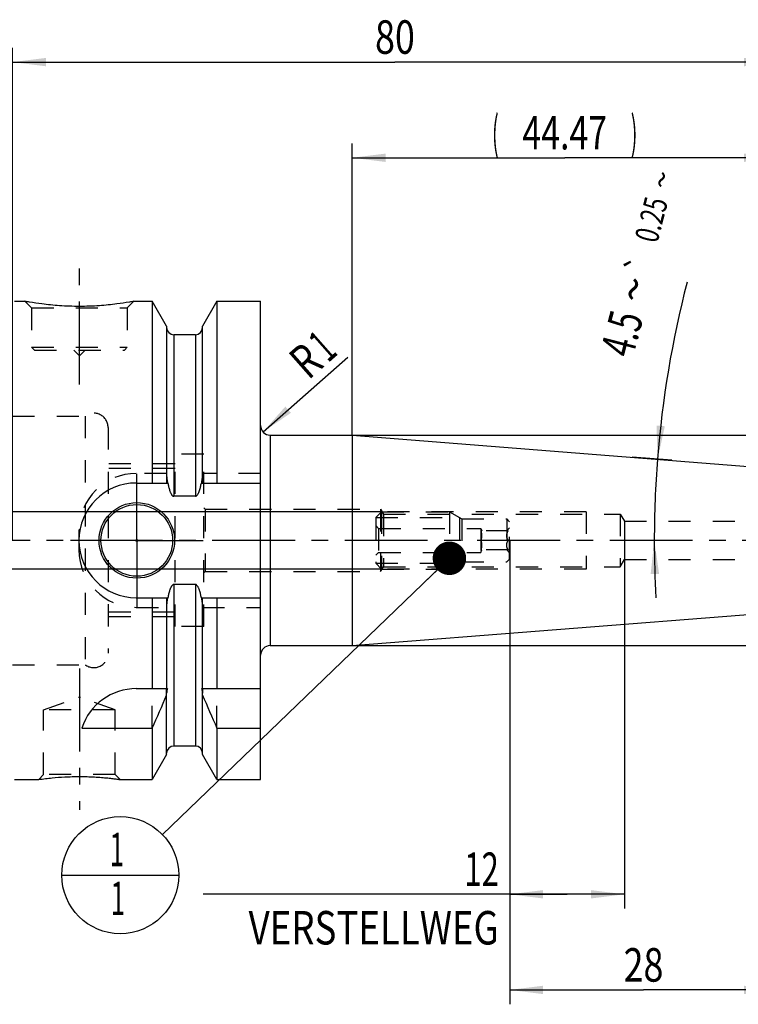
# Model space of a CAD drawing. Units: millimetres. Extents: x 0 to 420, y 0 to 297.
# Drawn here: x 187 to 262, y 101 to 204 of the extents above; entities that cross this region are included whole.
import ezdxf
from ezdxf.enums import TextEntityAlignment as Align

# ---------------------------------------------------------------- set-up
doc = ezdxf.new("R2010")
doc.units = ezdxf.units.MM
doc.header["$LTSCALE"] = 23.1
doc.linetypes.add('CENTER', pattern=[0.6, 0.375, -0.075, 0.075, -0.075])
doc.linetypes.add('HIDDEN', pattern=[0.2, 0.1, -0.1])
doc.layers.get('0').update_dxf_attribs({"linetype": 'CONTINUOUS'})
for name, color, linetype in [('30252537_HP_HL', 7, 'CONTINUOUS'), ('30261687_DIM', 7, 'CONTINUOUS'), ('30338473_AXIS', 7, 'CONTINUOUS'), ('30338473_CL', 7, 'CONTINUOUS'), ('30338473_DIM', 7, 'CONTINUOUS'), ('30338473_HL', 7, 'CONTINUOUS'), ('606302763-000-00-ED1_CL', 7, 'CONTINUOUS')]:
    doc.layers.add(name, color=color, linetype=linetype)
doc.styles.get("Standard").update_dxf_attribs({"font": 'TXT.SHX', "width": 0.7})
doc.styles.add('TEXTSTYLE_3', font='gdt', dxfattribs={"width": 0.7})
doc.dimstyles.new('DIMSTYLE_1', dxfattribs={"dimtxt": 3.5, "dimasz": 3.5, "dimexe": 0.18, "dimexo": 0.0625, "dimgap": 0.09, "dimtad": 1, "dimdec": 3, "dimdsep": 46, "dimtxsty": 'STANDARD', "dimblk": '_FILLED', "dimblk1": '_FILLED', "dimblk2": '_FILLED', "dimcen": 0.09, "dimclrt": 2, "dimadec": 0, "dimazin": 0, "dimtp": 0.1, "dimtm": 0.1, "dimtfac": 1, "dimtdec": 3, "dimtofl": 0, "dimtmove": 0, "dimatfit": 3, "dimldrblk": '_FILLED', "dimfxl": 1, "dimtolj": 1, "dimarcsym": 0})
doc.dimstyles.new('DIMSTYLE_2', dxfattribs={"dimtxt": 3.5, "dimasz": 3.5, "dimexe": 0.18, "dimexo": 0.0625, "dimgap": 0.09, "dimtad": 1, "dimdec": 3, "dimdsep": 46, "dimtxsty": 'STANDARD', "dimblk": '_FILLED', "dimblk1": '_FILLED', "dimblk2": '_FILLED', "dimcen": 0.09, "dimclrt": 2, "dimadec": 0, "dimazin": 0, "dimtol": 1, "dimtp": 0.25, "dimtm": 0.25, "dimtfac": 1, "dimtdec": 3, "dimtofl": 0, "dimtmove": 0, "dimatfit": 3, "dimldrblk": '_FILLED', "dimfxl": 1, "dimtolj": 1, "dimarcsym": 0})
doc.dimstyles.new('DIMSTYLE_3', dxfattribs={"dimtxt": 3.5, "dimasz": 3.5, "dimexe": 0.18, "dimexo": 0.0625, "dimgap": 0.09, "dimtad": 1, "dimdec": 3, "dimdsep": 46, "dimtxsty": 'STANDARD', "dimblk": '_FILLED', "dimblk1": '_FILLED', "dimblk2": '_FILLED', "dimcen": 0.09, "dimclrt": 2, "dimadec": 0, "dimazin": 0, "dimtp": 0.05, "dimtm": 0.05, "dimtfac": 1, "dimtdec": 3, "dimtofl": 0, "dimtmove": 0, "dimatfit": 3, "dimldrblk": '_FILLED', "dimfxl": 1, "dimtolj": 1, "dimarcsym": 0})
doc.dimstyles.new('DIMSTYLE_4', dxfattribs={"dimtxt": 3.5, "dimasz": 3.5, "dimexe": 0.18, "dimexo": 0.0625, "dimgap": 0.09, "dimtad": 1, "dimdec": 3, "dimdsep": 46, "dimtxsty": 'STANDARD', "dimblk": '_FILLED', "dimblk1": '_FILLED', "dimblk2": '_FILLED', "dimcen": 0.09, "dimclrt": 2, "dimadec": 0, "dimazin": 0, "dimtp": 0.15, "dimtm": 0.15, "dimtfac": 1, "dimtdec": 3, "dimtofl": 0, "dimtmove": 0, "dimatfit": 3, "dimldrblk": '_FILLED', "dimfxl": 1, "dimtolj": 1, "dimarcsym": 0})
doc.dimstyles.new('DIMSTYLE_5', dxfattribs={"dimtxt": 3.5, "dimasz": 3.5, "dimexe": 0.18, "dimexo": 0.0625, "dimgap": 0.09, "dimtad": 1, "dimdec": 3, "dimdsep": 46, "dimtxsty": 'STANDARD', "dimblk": '_FILLED', "dimblk1": '_FILLED', "dimblk2": '_FILLED', "dimcen": 0.09, "dimclrt": 2, "dimadec": 0, "dimazin": 0, "dimtp": 0.05, "dimtm": 0.05, "dimtfac": 1, "dimtdec": 3, "dimtofl": 0, "dimtmove": 0, "dimatfit": 3, "dimldrblk": '_FILLED', "dimfxl": 1, "dimtolj": 1, "dimarcsym": 0})
doc.dimstyles.new('DIMSTYLE_6', dxfattribs={"dimtxt": 3.5, "dimasz": 3.5, "dimexe": 0.18, "dimexo": 0.0625, "dimgap": 0.09, "dimtad": 1, "dimdsep": 46, "dimtxsty": 'STANDARD', "dimblk": '_FILLED', "dimblk1": '_FILLED', "dimblk2": '_FILLED', "dimcen": 0.09, "dimclrt": 2, "dimadec": 0, "dimazin": 0, "dimtp": 0.15, "dimtm": 0.15, "dimtfac": 1, "dimtofl": 0, "dimtmove": 0, "dimatfit": 3, "dimldrblk": '_FILLED', "dimfxl": 1, "dimtolj": 1, "dimarcsym": 0})
doc.dimstyles.get("Standard").update_dxf_attribs({"dimtxt": 3.5, "dimasz": 3.5, "dimexe": 0.18, "dimexo": 0.0625, "dimgap": 0.09, "dimtad": 1, "dimdec": 3, "dimdsep": 46, "dimtxsty": 'STANDARD', "dimblk": '_FILLED', "dimblk1": '_FILLED', "dimblk2": '_FILLED', "dimcen": 0.09, "dimclrt": 2, "dimadec": 0, "dimazin": 0, "dimtol": 1, "dimtp": 0.005, "dimtm": 0.005, "dimtfac": 1, "dimtdec": 3, "dimtofl": 0, "dimtmove": 0, "dimatfit": 3, "dimldrblk": '_FILLED', "dimfxl": 1, "dimtolj": 1, "dimarcsym": 0})

# ---------------------------------------------------------------- blocks, each defined once
blk = doc.blocks.new('_FILLED')
at = {"color": 0, "linetype": 'BYBLOCK'}
blk.add_solid([(0, 0), (-1, 0.125), (-1, -0.125)], dxfattribs=at)
blk = doc.blocks.new('*D0')
at = {"layer": '30261687_DIM', "color": 3, "linetype": 'CONTINUOUS'}
for p, q in [((238.16, 149.38), (238.16, 110.88)), ((250.16, 149.38), (250.16, 110.88)), ((244.16, 112.38), (206.1, 112.38)), ((238.16, 112.38), (244.16, 112.38)), ((250.16, 112.38), (244.16, 112.38))]:
    blk.add_line(p, q, dxfattribs=at)
at = {"layer": '30261687_DIM', "color": 3, "linetype": 'CONTINUOUS', "xscale": 3.5, "yscale": 3.5, "zscale": 3.5, "rotation": 180}
blk.add_blockref('_FILLED', (238.16, 112.38), dxfattribs=at)
at = {"layer": '30261687_DIM', "color": 3, "linetype": 'CONTINUOUS', "xscale": 3.5, "yscale": 3.5, "zscale": 3.5}
blk.add_blockref('_FILLED', (250.16, 112.38), dxfattribs=at)
at = {"layer": '30261687_DIM', "color": 2, "linetype": 'CONTINUOUS'}
for s, width, p in [('12', 0.678571, (237.02, 113.25)), ('VERSTELLWEG', 0.80303, (237.02, 107.13))]:
    blk.add_text(s, height=3.5, dxfattribs=dict(at, width=width)).set_placement(p, align=Align.RIGHT)
blk = doc.blocks.new('*D1')
at = {"layer": '30338473_DIM', "color": 3, "linetype": 'CONTINUOUS'}
for p, q in [((255.12, 157.75), (250.98, 158.07)), ((254.79, 149.38), (252.46, 149.38))]:
    blk.add_line(p, q, dxfattribs=at)
for start, end in [(165.5443, 175.5), (175.5, 180), (180, 183.1784)]:
    blk.add_arc((361.45, 149.38), 108.16, start, end, dxfattribs=at)
for points in [[(253.52, 161.39), (253.63, 157.86), (254.39, 161.31)], [(253.79, 145.88), (253.29, 149.38), (252.91, 145.87)]]:
    blk.add_solid(points, dxfattribs=at)
at = {"layer": '30338473_DIM', "color": 2, "linetype": 'CONTINUOUS', "style": 'TEXTSTYLE_3'}
for s, height, p in [('~', 2.45, (255.25, 186.79)), ('`', 2.45, (252.94, 177.84)), ('~', 3.5, (252.8, 175.2))]:
    blk.add_text(s, height=height, rotation=75.5443, dxfattribs=at).set_placement(p, align=Align.CENTER)
at = {"layer": '30338473_DIM', "color": 2, "linetype": 'CONTINUOUS'}
for s, height, width, p in [('0.25', 2.45, 0.714286, (254.17, 182.61)), ('4.5', 3.5, 0.690476, (251.6, 170.56))]:
    blk.add_text(s, height=height, rotation=75.5443, dxfattribs=dict(at, width=width)).set_placement(p, align=Align.CENTER)
blk = doc.blocks.new('*D2')
at = {"layer": '30338473_DIM', "color": 3, "linetype": 'CONTINUOUS'}
blk.add_line((212.36, 160.72), (221.24, 168.55), dxfattribs=at)
at = {"layer": '30338473_DIM', "color": 3, "linetype": 'CONTINUOUS', "xscale": 3.5, "yscale": 3.5, "zscale": 3.5, "rotation": 221.430140729}
blk.add_blockref('_FILLED', (212.36, 160.72), dxfattribs=at)
at = {"layer": '30338473_DIM', "color": 2, "linetype": 'CONTINUOUS'}
for s, width, p in [('1', 0.571429, (219.16, 167.89)), ('R', 0.785714, (217.1, 166.07))]:
    blk.add_text(s, height=3.5, rotation=41.4301, dxfattribs=dict(at, width=width)).set_placement(p)
blk = doc.blocks.new('*D3')
at = {"layer": '30338473_DIM', "color": 3, "linetype": 'CONTINUOUS'}
for p, q in [((238.16, 142.34), (238.16, 100.88)), ((266.16, 142.34), (266.16, 100.88)), ((238.16, 102.38), (252.16, 102.38)), ((266.16, 102.38), (252.16, 102.38))]:
    blk.add_line(p, q, dxfattribs=at)
at = {"layer": '30338473_DIM', "color": 3, "linetype": 'CONTINUOUS', "xscale": 3.5, "yscale": 3.5, "zscale": 3.5, "rotation": 180}
blk.add_blockref('_FILLED', (238.16, 102.38), dxfattribs=at)
at = {"layer": '30338473_DIM', "color": 3, "linetype": 'CONTINUOUS', "xscale": 3.5, "yscale": 3.5, "zscale": 3.5}
blk.add_blockref('_FILLED', (266.16, 102.38), dxfattribs=at)
at = {"layer": '30338473_DIM', "color": 2, "linetype": 'CONTINUOUS', "width": 0.785714}
blk.add_text('28', height=3.5, dxfattribs=at).set_placement((252.16, 103.25), align=Align.CENTER)
blk = doc.blocks.new('*D4')
at = {"layer": '30338473_DIM', "color": 3, "linetype": 'CONTINUOUS'}
for p, q in [((186.16, 149.38), (186.16, 200.88)), ((266.16, 152.32), (266.16, 200.88)), ((186.16, 199.38), (226.16, 199.38)), ((266.16, 199.38), (226.16, 199.38))]:
    blk.add_line(p, q, dxfattribs=at)
at = {"layer": '30338473_DIM', "color": 3, "linetype": 'CONTINUOUS', "xscale": 3.5, "yscale": 3.5, "zscale": 3.5, "rotation": 180}
blk.add_blockref('_FILLED', (186.16, 199.38), dxfattribs=at)
at = {"layer": '30338473_DIM', "color": 3, "linetype": 'CONTINUOUS', "xscale": 3.5, "yscale": 3.5, "zscale": 3.5}
blk.add_blockref('_FILLED', (266.16, 199.38), dxfattribs=at)
at = {"layer": '30338473_DIM', "color": 2, "linetype": 'CONTINUOUS', "width": 0.785714}
blk.add_text('80', height=3.5, dxfattribs=at).set_placement((226.16, 200.25), align=Align.CENTER)
blk = doc.blocks.new('*D5')
at = {"layer": '30338473_DIM', "color": 3, "linetype": 'CONTINUOUS'}
for p, q in [((151.26, 152.38), (151.26, 158.38)), ((151.26, 158.38), (151.26, 149.38)), ((224.66, 152.38), (149.76, 152.38)), ((151.26, 137.96), (151.26, 149.38)), ((224.66, 146.38), (149.76, 146.38)), ((151.26, 146.38), (151.26, 137.96))]:
    blk.add_line(p, q, dxfattribs=at)
at = {"layer": '30338473_DIM', "color": 3, "linetype": 'CONTINUOUS', "xscale": 3.5, "yscale": 3.5, "zscale": 3.5}
for p, rotation in [((151.26, 152.38), 270), ((151.26, 146.38), 90)]:
    blk.add_blockref('_FILLED', p, dxfattribs=dict(at, rotation=rotation))
at = {"layer": '30338473_DIM', "color": 2, "linetype": 'CONTINUOUS'}
for s, width, p in [('6', 0.785714, (150.38, 143.71)), ('M', 0.857143, (150.38, 140.96))]:
    blk.add_text(s, height=3.5, rotation=90, dxfattribs=dict(at, width=width)).set_placement(p, align=Align.RIGHT)
blk = doc.blocks.new('*D7')
at = {"layer": '30338473_DIM', "color": 3, "linetype": 'CONTINUOUS'}
for p, q in [((221.68, 160.38), (221.68, 190.88)), ((266.16, 156.41), (266.16, 190.88)), ((221.68, 189.38), (243.92, 189.38)), ((266.16, 189.38), (243.92, 189.38))]:
    blk.add_line(p, q, dxfattribs=at)
at = {"layer": '30338473_DIM', "color": 3, "linetype": 'CONTINUOUS', "xscale": 3.5, "yscale": 3.5, "zscale": 3.5, "rotation": 180}
blk.add_blockref('_FILLED', (221.68, 189.38), dxfattribs=at)
at = {"layer": '30338473_DIM', "color": 3, "linetype": 'CONTINUOUS', "xscale": 3.5, "yscale": 3.5, "zscale": 3.5}
blk.add_blockref('_FILLED', (266.16, 189.38), dxfattribs=at)
at = {"layer": '30338473_DIM', "color": 2, "linetype": 'CONTINUOUS'}
for s, width, p in [('(', 0.428571, (236.67, 190.25)), ('44.47', 0.742857, (243.92, 190.25)), (')', 0.428571, (251.17, 190.25))]:
    blk.add_text(s, height=3.5, dxfattribs=dict(at, width=width)).set_placement(p, align=Align.CENTER)
blk = doc.blocks.new('*D8')
at = {"layer": '30338473_DIM', "color": 3, "linetype": 'CONTINUOUS'}
for p, q in [((221.68, 160.38), (302.66, 160.38)), ((301.16, 160.38), (301.16, 149.38)), ((301.16, 138.38), (301.16, 149.38)), ((221.68, 138.38), (302.66, 138.38))]:
    blk.add_line(p, q, dxfattribs=at)
at = {"layer": '30338473_DIM', "color": 3, "linetype": 'CONTINUOUS', "xscale": 3.5, "yscale": 3.5, "zscale": 3.5}
for p, rotation in [((301.16, 160.38), 90), ((301.16, 138.38), 270)]:
    blk.add_blockref('_FILLED', p, dxfattribs=dict(at, rotation=rotation))
at = {"layer": '30338473_DIM', "color": 2, "linetype": 'CONTINUOUS', "width": 0.785714}
blk.add_text('22', height=3.5, rotation=90, dxfattribs=at).set_placement((300.28, 151.71), align=Align.CENTER)
at = {"layer": '30338473_DIM', "color": 2, "linetype": 'CONTINUOUS', "style": 'TEXTSTYLE_3'}
blk.add_text('n', height=3.5, rotation=90, dxfattribs=at).set_placement((300.28, 146.63), align=Align.CENTER)
blk = doc.blocks.new('BOMBALLOON_BL4', base_point=(197.43, 114.38))
at = {"layer": '606302763-000-00-ED1_CL', "color": 3, "linetype": 'CONTINUOUS'}
blk.add_line((191.3, 114.38), (203.55, 114.38), dxfattribs=at)
blk.add_circle((197.43, 114.38), 6.12, dxfattribs=at)
at = {"layer": '606302763-000-00-ED1_CL', "color": 2, "linetype": 'CONTINUOUS', "width": 0.571429}
for p in [(196.32, 115.32), (196.42, 110.2)]:
    blk.add_text('1', height=3.5, dxfattribs=at).set_placement(p)

msp = doc.modelspace()

# ---------------------------------------------------------------- linework, layer by layer
at = {"layer": '30252537_HP_HL', "color": 6, "linetype": 'HIDDEN'}
for p, q in [((224.1556, 151.7621), (224.7706, 152.3771)), ((224.7706, 152.3771), (231.8566, 152.3771)), ((224.7706, 152.3771), (224.7706, 146.3771)), ((231.8566, 152.3771), (233.1556, 151.6271)), ((231.8566, 152.3771), (231.8566, 146.3771)), ((224.1556, 151.7621), (232.9218, 151.7621)), ((224.1556, 151.7621), (224.1556, 146.9921)), ((232.9218, 151.7621), (232.9218, 146.9921)), ((233.1556, 151.6271), (237.8556, 151.6271)), ((233.1556, 151.6271), (233.1556, 147.1271)), ((238.1556, 151.3271), (237.8556, 151.6271)), ((237.8556, 151.6271), (237.8556, 147.1271)), ((238.1556, 147.4271), (238.1556, 151.3271)), ((224.1556, 150.9271), (224.4556, 150.6271)), ((224.4556, 150.6271), (235.1556, 150.6271)), ((224.4556, 150.6271), (224.4556, 148.1271)), ((235.1556, 150.6271), (235.1556, 148.1271)), ((235.1556, 150.6271), (235.2466, 150.3771)), ((238.0103, 150.3771), (235.1903, 150.3771)), ((237.8574, 150.3789), (238.1556, 150.6771)), ((238.0103, 149.3771), (235.1903, 149.3771)), ((235.1556, 148.1271), (235.2466, 148.3771)), ((238.0103, 148.3771), (235.1903, 148.3771)), ((237.8574, 148.3753), (238.1556, 148.0771)), ((224.1556, 147.8271), (224.4556, 148.1271)), ((224.4556, 148.1271), (235.1556, 148.1271)), ((238.1556, 147.4271), (237.8556, 147.1271)), ((224.1556, 146.9921), (232.9218, 146.9921)), ((224.1556, 146.9921), (224.7706, 146.3771)), ((224.7706, 146.3771), (231.8566, 146.3771)), ((231.8566, 146.3771), (233.1556, 147.1271)), ((233.1556, 147.1271), (237.8556, 147.1271))]:
    msp.add_line(p, q, dxfattribs=at)
for points, knots in [([(235.1903, 149.3771), (235.2076, 149.4594), (235.2361, 149.6252), (235.2519, 149.8771), (235.2361, 150.129), (235.2076, 150.2948), (235.1903, 150.3771)], [0, 0, 0, 0, 0.2503813, 0.5, 0.74961867, 1, 1, 1, 1]), ([(238.0103, 149.3771), (237.9879, 149.4158), (237.9463, 149.4947), (237.8963, 149.6181), (237.8634, 149.746), (237.8517, 149.8771), (237.8634, 150.0082), (237.8963, 150.1361), (237.9463, 150.2595), (237.9879, 150.3384), (238.0103, 150.3771)], [0, 0, 0, 0, 0.126807, 0.25232238, 0.37657686, 0.50000005, 0.62342322, 0.74767764, 0.87319301, 1, 1, 1, 1]), ([(235.1903, 148.3771), (235.2076, 148.4594), (235.2361, 148.6252), (235.2519, 148.8771), (235.2361, 149.129), (235.2076, 149.2948), (235.1903, 149.3771)], [0, 0, 0, 0, 0.25038136, 0.50000003, 0.74961871, 1, 1, 1, 1]), ([(238.0103, 148.3771), (237.9879, 148.4158), (237.9463, 148.4947), (237.8963, 148.6181), (237.8634, 148.746), (237.8517, 148.8771), (237.8634, 149.0082), (237.8963, 149.1361), (237.9463, 149.2595), (237.9879, 149.3384), (238.0103, 149.3771)], [0, 0, 0, 0, 0.12680702, 0.25232247, 0.37657693, 0.50000006, 0.62342319, 0.74767761, 0.87319297, 1, 1, 1, 1])]:
    msp.add_open_spline(points, degree=3, knots=knots, dxfattribs=at)
at = {"layer": '30338473_AXIS', "color": 3, "linetype": 'CENTER'}
for p, q in [((193.1556, 165.6771), (193.1556, 178.6771)), ((199.1556, 149.3771), (199.1556, 156.3271)), ((271.1556, 149.3771), (156.2556, 149.3771)), ((199.1556, 149.3771), (192.2056, 149.3771)), ((199.1556, 149.3771), (199.1556, 142.4271)), ((199.1556, 149.3771), (206.1056, 149.3771)), ((193.1556, 135.9771), (193.1556, 121.2011))]:
    msp.add_line(p, q, dxfattribs=at)
at = {"layer": '30338473_CL', "color": 7, "linetype": 'CONTINUOUS'}
for p, q in [((186.3556, 174.3771), (187.4556, 174.3771)), ((198.8556, 174.3771), (200.7781, 174.3771)), ((200.7781, 174.3771), (200.7781, 155.3771)), ((202.2806, 171.7747), (200.7781, 174.3771)), ((207.5331, 174.3771), (206.0306, 171.7747)), ((207.5331, 174.3771), (207.5331, 155.3771)), ((207.5331, 174.3771), (212.1056, 174.3771)), ((212.1056, 124.3771), (212.1056, 174.3771)), ((202.2806, 171.7747), (202.2806, 155.3771)), ((205.2806, 170.8771), (203.0306, 170.8771)), ((206.0306, 155.3771), (206.0306, 171.7747)), ((213.1056, 160.3771), (221.6839, 160.3771)), ((221.6839, 160.3771), (221.6839, 138.3771)), ((221.6839, 160.3771), (265.6948, 156.9134)), ((199.1056, 155.3771), (202.4024, 155.3771)), ((205.9088, 155.3771), (212.1056, 155.3771)), ((205.2806, 153.9869), (203.0306, 153.9869)), ((205.2806, 144.7673), (203.0306, 144.7673)), ((199.1056, 143.3771), (202.4024, 143.3771)), ((200.7781, 143.3771), (200.7781, 133.8771)), ((202.2806, 143.3771), (202.2806, 133.8771)), ((205.9088, 143.3771), (212.1056, 143.3771)), ((206.0306, 133.8771), (206.0306, 143.3771)), ((207.5331, 143.3771), (207.5331, 133.8771)), ((221.6839, 138.3771), (265.6948, 141.8408)), ((213.1056, 138.3771), (221.6839, 138.3771)), ((199.1056, 133.8771), (202.357, 133.8771)), ((205.9543, 133.8771), (212.1056, 133.8771)), ((202.2806, 126.9795), (202.2806, 133.4142)), ((206.0306, 126.9795), (206.0306, 133.4142)), ((193.4094, 129.7621), (200.7781, 129.7621)), ((200.7781, 129.7621), (200.7781, 124.3771)), ((207.5331, 129.7621), (212.1056, 129.7621)), ((207.5331, 129.7621), (207.5331, 124.3771)), ((205.2806, 127.8771), (203.0306, 127.8771)), ((202.2806, 126.9795), (200.7781, 124.3771)), ((207.5331, 124.3771), (206.0306, 126.9795)), ((186.3556, 124.3771), (188.8916, 124.3771)), ((188.8916, 124.3771), (188.8988, 124.3782)), ((197.4196, 124.3771), (200.7781, 124.3771)), ((207.5331, 124.3771), (212.1056, 124.3771))]:
    msp.add_line(p, q, dxfattribs=at)
at = {"layer": '30338473_CL', "color": 9, "linetype": 'CONTINUOUS'}
for p, q in [((203.0306, 170.8771), (203.0306, 153.9869)), ((205.2806, 170.8771), (205.2806, 153.9869)), ((213.1056, 160.3771), (213.1056, 138.3771)), ((203.0306, 144.7673), (203.0306, 127.8771)), ((205.2806, 144.7673), (205.2806, 127.8771))]:
    msp.add_line(p, q, dxfattribs=at)
at = {"layer": '30338473_CL', "color": 7, "linetype": 'CONTINUOUS'}
for radius in [3.95, 3.75, 0.1]:
    msp.add_circle((199.1556, 149.3771), radius, dxfattribs=at)
for centre, radius, start, end in [((203.0306, 171.6271), 0.75, 180, 270), ((205.2806, 171.6271), 0.75, 270, 360), ((213.1056, 161.3771), 1, 180, 270), ((199.1056, 149.3771), 6, 90, 270), ((213.1056, 137.3771), 1, 90, 180), ((199.1056, 127.8771), 6, 90, 161.689942), ((87.9955, 180.9719), 123.8643, 335.579191, 337.318667), ((320.3157, 180.9719), 123.8643, 202.681333, 204.420809), ((203.0306, 127.1271), 0.75, 90, 180), ((205.2806, 127.1271), 0.75, 0, 90)]:
    msp.add_arc(centre, radius, start, end, dxfattribs=at)
for points, knots in [([(198.8556, 174.3771), (198.6964, 174.3475), (198.1073, 174.2424), (196.9084, 174.0611), (195.1672, 173.8852), (193.1556, 173.8137), (191.144, 173.8852), (189.4028, 174.0611), (188.2039, 174.2424), (187.6148, 174.3475), (187.4556, 174.3771)], [0, 0, 0, 0, 0.04236065, 0.15657915, 0.31719192, 0.5, 0.68280809, 0.84342085, 0.95763936, 1, 1, 1, 1]), ([(202.4024, 155.3771), (202.4141, 155.3119), (202.4392, 155.1818), (202.4827, 154.9879), (202.5328, 154.7956), (202.5811, 154.6372), (202.625, 154.5122), (202.6611, 154.4196), (202.7009, 154.3286), (202.7457, 154.2398), (202.7969, 154.1546), (202.8475, 154.0887), (202.8952, 154.0425), (202.9354, 154.0131), (202.9809, 153.9922), (203.0141, 153.9869), (203.0306, 153.9869)], [0, 0, 0, 0, 0.12502835, 0.25005535, 0.37508046, 0.50010132, 0.56261563, 0.62512906, 0.68764092, 0.75014905, 0.81264804, 0.87511649, 0.90636857, 0.93760878, 0.96882153, 1, 1, 1, 1]), ([(205.2806, 153.9869), (205.2971, 153.9869), (205.3303, 153.9922), (205.3758, 154.0131), (205.416, 154.0425), (205.4637, 154.0887), (205.5143, 154.1546), (205.5655, 154.2398), (205.6103, 154.3286), (205.6501, 154.4196), (205.6862, 154.5122), (205.7301, 154.6372), (205.7784, 154.7956), (205.8285, 154.9879), (205.872, 155.1818), (205.8972, 155.3119), (205.9088, 155.3771)], [0, 0, 0, 0, 0.03117842, 0.06239119, 0.0936314, 0.12488348, 0.18735194, 0.24985094, 0.31235908, 0.37487093, 0.43738436, 0.49989868, 0.62491954, 0.74994464, 0.87497165, 1, 1, 1, 1]), ([(203.0306, 144.7673), (203.0141, 144.7673), (202.9809, 144.762), (202.9354, 144.741), (202.8952, 144.7117), (202.8475, 144.6655), (202.7969, 144.5996), (202.7457, 144.5144), (202.7009, 144.4256), (202.6611, 144.3346), (202.625, 144.242), (202.5811, 144.117), (202.5328, 143.9586), (202.4827, 143.7663), (202.4392, 143.5724), (202.4141, 143.4423), (202.4024, 143.3771)], [0, 0, 0, 0, 0.03117846, 0.06239121, 0.09363141, 0.12488349, 0.18735194, 0.24985093, 0.31235906, 0.37487092, 0.43738435, 0.49989866, 0.62491953, 0.74994464, 0.87497165, 1, 1, 1, 1]), ([(205.9088, 143.3771), (205.8972, 143.4423), (205.872, 143.5724), (205.8285, 143.7663), (205.7784, 143.9586), (205.7301, 144.117), (205.6862, 144.242), (205.6501, 144.3346), (205.6103, 144.4256), (205.5655, 144.5144), (205.5143, 144.5996), (205.4637, 144.6655), (205.416, 144.7117), (205.3758, 144.741), (205.3303, 144.762), (205.2971, 144.7673), (205.2806, 144.7673)], [0, 0, 0, 0, 0.12502836, 0.25005537, 0.37508048, 0.50010134, 0.56261565, 0.62512908, 0.68764094, 0.75014908, 0.81264808, 0.87511653, 0.90636861, 0.93760882, 0.96882158, 1, 1, 1, 1]), ([(202.357, 133.8771), (202.3441, 133.84), (202.2995, 133.6896), (202.2806, 133.5318), (202.2806, 133.4142)], [0, 0, 0, 0, 0.25041194, 1, 1, 1, 1]), ([(206.0306, 133.4142), (206.0306, 133.4535), (206.0243, 133.6102), (205.9927, 133.7661), (205.9543, 133.8771)], [0, 0, 0, 0, 0.25044377, 1, 1, 1, 1]), ([(188.8988, 124.3782), (189.3601, 124.4453), (190.2683, 124.5568), (191.6884, 124.6655), (192.6464, 124.6911), (193.1556, 124.6911)], [0, 0, 0, 0, 0.32732895, 0.642403, 1, 1, 1, 1]), ([(193.1556, 124.6911), (193.4234, 124.6911), (193.9507, 124.6837), (194.7199, 124.6517), (195.4374, 124.6032), (195.9911, 124.5527), (196.3885, 124.5102), (196.6451, 124.4804), (196.8691, 124.4526), (197.0574, 124.4279), (197.1908, 124.4096), (197.2776, 124.3975), (197.3271, 124.3905), (197.3658, 124.3849), (197.3936, 124.3809), (197.4103, 124.3784), (197.4178, 124.3774), (197.4196, 124.3771)], [0, 0, 0, 0, 0.1877499, 0.36962461, 0.5396893, 0.69187387, 0.75931266, 0.81992547, 0.87292596, 0.91755572, 0.95311376, 0.96729654, 0.97899339, 0.98814997, 0.99472258, 0.99867904, 1, 1, 1, 1])]:
    msp.add_open_spline(points, degree=3, knots=knots, dxfattribs=at)
at = {"layer": '30338473_HL', "color": 6, "linetype": 'HIDDEN'}
for p, q in [((187.4556, 174.3771), (188.1556, 173.6771)), ((187.4556, 174.3771), (187.4569, 174.3769)), ((198.8556, 174.3771), (198.1556, 173.6771)), ((198.8543, 174.3769), (198.8556, 174.3771)), ((188.1556, 173.6771), (188.1556, 169.5771)), ((188.1556, 173.6771), (198.1556, 173.6771)), ((198.1556, 173.6771), (198.1556, 169.5771)), ((188.1556, 169.5771), (188.4556, 169.2771)), ((188.1556, 169.5771), (198.1556, 169.5771)), ((188.4556, 169.2771), (197.8556, 169.2771)), ((192.5556, 169.2771), (193.1556, 168.6771)), ((193.7556, 169.2771), (193.1556, 168.6771)), ((198.1556, 169.5771), (197.8556, 169.2771)), ((186.1556, 162.3771), (193.7556, 162.3771)), ((193.7556, 162.3771), (193.7556, 136.3771)), ((196.1556, 161.1771), (196.1556, 137.5771)), ((203.1556, 140.3771), (203.1556, 158.3771)), ((206.1556, 158.3771), (203.1556, 158.3771)), ((206.1556, 140.3771), (206.1556, 158.3771)), ((203.1556, 157.3771), (196.1556, 157.3771)), ((203.1556, 156.8771), (196.1556, 156.8771)), ((202.2893, 156.3771), (199.1056, 156.3771)), ((212.1056, 156.3771), (206.0219, 156.3771)), ((206.3056, 152.6271), (206.1556, 152.7771)), ((206.3056, 152.6271), (206.3056, 146.1271)), ((206.3056, 152.6271), (224.6556, 152.6271)), ((224.6556, 152.6271), (224.6556, 146.1271)), ((224.6556, 152.6271), (224.956, 152.1271)), ((246.1556, 152.3771), (224.6556, 152.3771)), ((246.1556, 152.3771), (246.1556, 146.3771)), ((224.956, 152.1271), (249.705, 152.1271)), ((224.956, 152.1271), (224.956, 146.6271)), ((249.705, 152.1271), (250.1556, 151.3771)), ((249.705, 152.1271), (249.705, 146.6271)), ((250.1556, 151.3771), (264.1556, 151.3771)), ((250.1556, 151.3771), (250.1556, 147.3771)), ((193.1056, 150.3771), (193.1056, 148.3771)), ((249.705, 146.6271), (250.1556, 147.3771)), ((250.1556, 147.3771), (264.1556, 147.3771)), ((224.6556, 146.1271), (224.956, 146.6271)), ((246.1556, 146.3771), (224.6556, 146.3771)), ((224.956, 146.6271), (249.705, 146.6271)), ((206.3056, 146.1271), (206.1556, 145.9771)), ((206.3056, 146.1271), (224.6556, 146.1271)), ((199.1056, 142.3771), (202.2893, 142.3771)), ((206.0219, 142.3771), (212.1056, 142.3771)), ((203.1556, 141.8771), (196.1556, 141.8771)), ((203.1556, 141.3771), (196.1556, 141.3771)), ((206.1556, 140.3771), (203.1556, 140.3771)), ((186.1556, 136.3771), (193.7556, 136.3771)), ((200.7781, 129.7621), (200.7781, 133.8771)), ((202.2806, 133.4142), (202.2806, 133.8771)), ((206.0306, 133.8771), (206.0306, 133.4142)), ((207.5331, 129.7621), (207.5331, 133.8771)), ((189.4056, 131.6486), (193.0556, 132.9771)), ((193.0556, 132.9771), (193.2556, 132.9771)), ((196.9056, 131.6486), (193.2556, 132.9771)), ((189.4056, 124.8911), (189.4056, 131.6486)), ((196.9056, 131.6486), (189.4056, 131.6486)), ((196.9056, 124.8911), (196.9056, 131.6486)), ((188.892, 124.3775), (189.4056, 124.8911)), ((196.9056, 124.8911), (189.4056, 124.8911)), ((193.1556, 124.6911), (193.1403, 124.6911)), ((193.1709, 124.6911), (193.1556, 124.6911)), ((197.4192, 124.3775), (196.9056, 124.8911)), ((188.9059, 124.3792), (188.8916, 124.3771)), ((188.8916, 124.3771), (188.8942, 124.3771)), ((197.417, 124.3775), (197.4124, 124.3782)), ((197.4196, 124.3771), (197.417, 124.3775)), ((197.417, 124.3771), (197.4196, 124.3771))]:
    msp.add_line(p, q, dxfattribs=at)
for centre, radius, start, end in [((194.6556, 161.1771), 1.5, 0, 126.869898), ((199.1056, 150.3771), 6, 90, 180), ((199.1056, 148.3771), 6, 180, 270), ((194.6556, 137.5771), 1.5, 233.130102, 360)]:
    msp.add_arc(centre, radius, start, end, dxfattribs=at)
for points, knots in [([(202.4024, 155.3771), (202.4004, 155.388), (202.3797, 155.5055), (202.3454, 155.7305), (202.3097, 156.0531), (202.2946, 156.269), (202.2893, 156.3771)], [0, 0, 0, 0, 0.03308288, 0.35538515, 0.67769071, 1, 1, 1, 1]), ([(206.0219, 156.3771), (206.0166, 156.269), (206.0015, 156.0531), (205.9658, 155.7305), (205.9316, 155.5055), (205.9108, 155.388), (205.9088, 155.3771)], [0, 0, 0, 0, 0.32230605, 0.64460825, 0.96690715, 1, 1, 1, 1]), ([(202.2893, 142.3771), (202.2946, 142.4852), (202.3097, 142.7011), (202.3454, 143.0237), (202.3797, 143.2487), (202.4004, 143.3662), (202.4024, 143.3771)], [0, 0, 0, 0, 0.32230604, 0.64460822, 0.9669071, 1, 1, 1, 1]), ([(205.9088, 143.3771), (205.9108, 143.3662), (205.9316, 143.2487), (205.9658, 143.0237), (206.0015, 142.7011), (206.0166, 142.4852), (206.0219, 142.3771)], [0, 0, 0, 0, 0.03308285, 0.35538513, 0.67769071, 1, 1, 1, 1])]:
    msp.add_open_spline(points, degree=3, knots=knots, dxfattribs=at)

# ---------------------------------------------------------------- block references
at = {"layer": '606302763-000-00-ED1_CL', "color": 3, "linetype": 'CONTINUOUS'}
msp.add_blockref('BOMBALLOON_BL4', (197.4274, 114.3775), dxfattribs=at)

# ---------------------------------------------------------------- dimensions: what is measured, and where the dimension line sits
at = {"layer": '30261687_DIM', "color": 3, "linetype": 'CONTINUOUS'}
dim = msp.add_linear_dim(base=(250.1556, 112.3771), p1=(238.1556, 149.3771), p2=(250.1556, 149.3771), text='<>\\PVERSTELLWEG', dimstyle='DIMSTYLE_1', dxfattribs=at)
dim.commit()
dim.dimension.update_dxf_attribs({"geometry": '*D0', "text_midpoint": (203.7288, 111.9396), "dimtype": 160})
at = {"layer": '30338473_DIM', "color": 3, "linetype": 'CONTINUOUS'}
dim = msp.add_linear_dim(base=(186.1556, 199.3771), p1=(266.1556, 152.3163), p2=(186.1556, 149.3771), angle=180, dimstyle='DIMSTYLE_4', dxfattribs=at)
dim.commit()
dim.dimension.update_dxf_attribs({"geometry": '*D4', "text_midpoint": (223.4056, 202.0021), "dimtype": 160})
for base, p1, p2, angle, text, dimstyle, picture, middle in [((221.6839, 189.3771), (266.1556, 156.4149), (221.6839, 160.3771), 180, '(<>)', 'DIMSTYLE_6', '*D7', (241.0447, 192.0021)), ((301.1556, 160.3771), (221.6839, 138.3771), (221.6839, 160.3771), 90, '%%c<>', 'DIMSTYLE_1', '*D8', (299.6695, 147.1049)), ((151.2556, 152.3771), (224.6556, 146.3771), (224.6556, 152.3771), 90, 'M<>', 'DIMSTYLE_5', '*D5', (149.9188, 138.2651))]:
    dim = msp.add_linear_dim(base=base, p1=p1, p2=p2, angle=angle, text=text, dimstyle=dimstyle, dxfattribs=at)
    dim.commit()
    dim.dimension.update_dxf_attribs({"geometry": picture, "text_midpoint": middle, "dimtype": 160})
dim = msp.add_angular_dim_2l(base=(253.3763, 153.6234), line1=((252.4628, 149.3771), (254.7929, 149.3771)), line2=((255.1217, 157.7455), (250.9776, 158.0716)), dimstyle='DIMSTYLE_2', dxfattribs=at)
dim.commit()
dim.dimension.update_dxf_attribs({"geometry": '*D1', "text_midpoint": (249.1819, 177.2989), "dimtype": 162})
dim = msp.add_radius_dim(center=(213.1056, 161.3771), mpoint=(212.3558, 160.7154), dimstyle='DIMSTYLE_3', dxfattribs=at)
dim.commit()
dim.dimension.update_dxf_attribs({"geometry": '*D2', "text_midpoint": (217.719, 168.9498), "dimtype": 164})
dim = msp.add_linear_dim(base=(266.1556, 102.3771), p1=(238.1556, 142.3393), p2=(266.1556, 142.3393), dimstyle='DIMSTYLE_1', dxfattribs=at)
dim.commit()
dim.dimension.update_dxf_attribs({"geometry": '*D3', "text_midpoint": (249.4056, 105.0021), "dimtype": 160})

# ---------------------------------------------------------------- leaders
at = {"layer": '606302763-000-00-ED1_CL', "color": 3, "linetype": 'CONTINUOUS'}
msp.add_leader([(231.8566, 147.5057), (201.841, 118.6243)], dimstyle='STANDARD', override={"dimtad": 0, "dimldrblk": 'DOT'}, dxfattribs=at)

doc.saveas('drawing.dxf')
